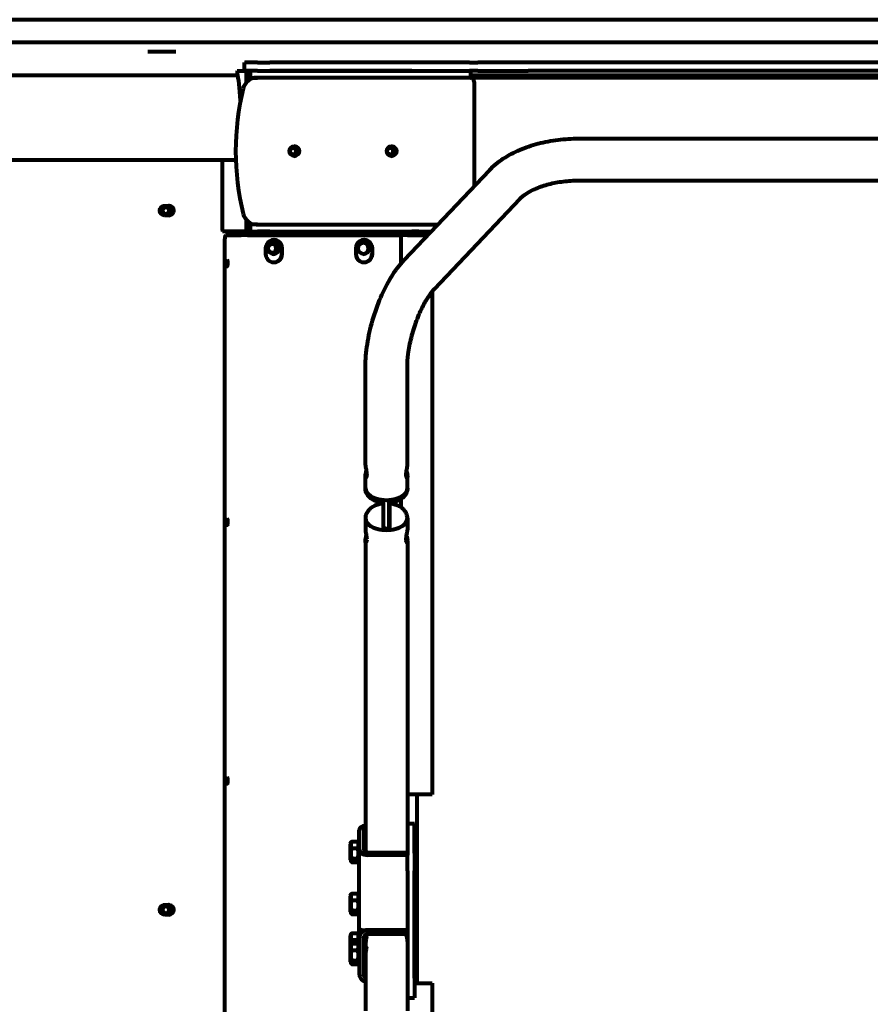
# Model space of a CAD drawing. Extents: x -10160 to 1468, y -3905 to 1130.
# Drawn here: x 1459 to 1459, y 1128 to 1129 of the extents above; entities that cross this region are included whole.
import ezdxf

# ---------------------------------------------------------------- set-up
doc = ezdxf.new("R2010")
doc.units = 0
doc.layers.get('0').update_dxf_attribs({"linetype": 'CONTINUOUS', "lineweight": 80})

msp = doc.modelspace()

# ---------------------------------------------------------------- linework, layer by layer
for p, q in [((1461.78237, 1128.99681), (1456.89947, 1128.99681)), ((1456.89947, 1128.98081), (1461.78237, 1128.98081)), ((1458.78035, 1128.97381), (1458.76031, 1128.97381)), ((1458.78035, 1128.97381), (1458.76031, 1128.97381)), ((1458.82941, 1128.96631), (1458.82956, 1128.96631)), ((1458.82941, 1128.96031), (1458.82941, 1128.96631)), ((1458.83868, 1128.96631), (1458.82956, 1128.96631)), ((1458.83868, 1128.96631), (1458.8476, 1128.96631)), ((1458.99021, 1128.96631), (1458.8476, 1128.96631)), ((1458.99021, 1128.96631), (1458.9963, 1128.96631)), ((1459.02495, 1128.96631), (1458.9963, 1128.96631)), ((1459.03226, 1128.96631), (1459.02495, 1128.96631)), ((1459.64959, 1128.96631), (1459.03226, 1128.96631)), ((1458.8242, 1128.96031), (1458.8305, 1128.96031)), ((1458.83348, 1128.96031), (1458.8305, 1128.96031)), ((1458.83062, 1128.95931), (1458.83062, 1128.95187)), ((1458.83868, 1128.96031), (1458.83348, 1128.96031)), ((1458.83868, 1128.96031), (1458.83348, 1128.96031)), ((1458.8336, 1128.95422), (1458.8336, 1128.95931)), ((1458.83868, 1128.96031), (1458.8476, 1128.96031)), ((1458.83868, 1128.96031), (1458.8476, 1128.96031)), ((1458.94916, 1128.96031), (1458.8476, 1128.96031)), ((1458.8476, 1128.96031), (1458.99021, 1128.96031)), ((1458.9963, 1128.96031), (1458.99021, 1128.96031)), ((1458.99092, 1128.96031), (1458.99092, 1128.95531)), ((1458.9963, 1128.96031), (1459.02495, 1128.96031)), ((1459.02495, 1128.96031), (1459.03226, 1128.96031)), ((1459.64959, 1128.96031), (1459.03226, 1128.96031)), ((1458.8246, 1128.95681), (1456.83115, 1128.95681)), ((1458.8336, 1128.95531), (1458.83868, 1128.95531)), ((1458.8336, 1128.95531), (1458.83844, 1128.95531)), ((1458.83966, 1128.95531), (1458.83795, 1128.95531)), ((1458.83982, 1128.95531), (1458.83868, 1128.95531)), ((1458.84006, 1128.95531), (1458.83982, 1128.95531)), ((1458.99077, 1128.95531), (1458.84006, 1128.95531)), ((1458.99077, 1128.95531), (1458.99092, 1128.95531)), ((1459.69092, 1128.95681), (1458.99092, 1128.95681)), ((1459.68942, 1128.95531), (1458.99242, 1128.95531)), ((1458.99377, 1128.95231), (1458.99377, 1128.87788)), ((1459.06839, 1128.91182), (1459.61346, 1128.91182)), ((1456.83115, 1128.89651), (1458.82317, 1128.89651)), ((1458.81356, 1128.84631), (1458.81356, 1128.89651)), ((1458.94359, 1128.825), (1459.00459, 1128.88928)), ((1459.06839, 1128.88182), (1459.61346, 1128.88182)), ((1458.96536, 1128.80435), (1459.02635, 1128.86863)), ((1458.77229, 1128.86381), (1458.77524, 1128.86381)), ((1458.77524, 1128.85681), (1458.77229, 1128.85681)), ((1458.83062, 1128.85375), (1458.83062, 1128.84631)), ((1458.8336, 1128.84631), (1458.8336, 1128.8514)), ((1458.83868, 1128.85031), (1458.8336, 1128.85031)), ((1458.83844, 1128.85031), (1458.8336, 1128.85031)), ((1458.83795, 1128.85031), (1458.83966, 1128.85031)), ((1458.83868, 1128.85031), (1458.83982, 1128.85031)), ((1458.83982, 1128.85031), (1458.84006, 1128.85031)), ((1458.84006, 1128.85031), (1458.96761, 1128.85031)), ((1458.8305, 1128.84531), (1458.81368, 1128.84531)), ((1458.81589, 1128.84281), (1458.82711, 1128.84281)), ((1458.83156, 1128.84281), (1458.82711, 1128.84281)), ((1458.82925, 1128.84331), (1458.82925, 1128.84281)), ((1458.82986, 1128.84281), (1458.82986, 1128.84331)), ((1458.8305, 1128.84531), (1458.83348, 1128.84531)), ((1458.83156, 1128.84281), (1458.93923, 1128.84281)), ((1458.83348, 1128.84531), (1458.83868, 1128.84531)), ((1458.8476, 1128.84531), (1458.83868, 1128.84531)), ((1458.8476, 1128.84531), (1458.94916, 1128.84531)), ((1458.93923, 1128.84281), (1458.94148, 1128.84281)), ((1458.94597, 1128.84281), (1458.94148, 1128.84281)), ((1458.94148, 1128.82264), (1458.94148, 1128.84281)), ((1458.94597, 1128.84281), (1458.95762, 1128.84281)), ((1458.94901, 1128.84443), (1458.94885, 1128.84531)), ((1458.94896, 1128.84281), (1458.94896, 1128.84331)), ((1458.95403, 1128.84531), (1458.94916, 1128.84531)), ((1458.95403, 1128.84531), (1458.96287, 1128.84531)), ((1458.95692, 1128.84331), (1458.96097, 1128.84331)), ((1458.81516, 1128.83681), (1458.81516, 1127.88381)), ((1458.84447, 1128.83331), (1458.84447, 1128.82931)), ((1458.85613, 1128.83331), (1458.85613, 1128.82931)), ((1458.85638, 1128.82931), (1458.85638, 1128.83331)), ((1458.90898, 1128.83331), (1458.90898, 1128.82931)), ((1458.92065, 1128.83331), (1458.92065, 1128.82931)), ((1458.92089, 1128.82931), (1458.92089, 1128.83331)), ((1458.96357, 1128.80229), (1458.96357, 1128.44281)), ((1458.91592, 1128.6783), (1458.91592, 1128.74854)), ((1458.94592, 1128.6783), (1458.94592, 1128.74854)), ((1458.91592, 1128.66177), (1458.91592, 1128.67003)), ((1458.94592, 1128.66177), (1458.94592, 1128.67003)), ((1458.92882, 1128.63891), (1458.92882, 1128.64991)), ((1458.92892, 1128.63461), (1458.92892, 1128.6534)), ((1458.93292, 1128.63461), (1458.93292, 1128.6534)), ((1458.93302, 1128.64991), (1458.93302, 1128.63891)), ((1458.94148, 1128.64798), (1458.94148, 1128.65407)), ((1458.91592, 1128.64028), (1458.91592, 1128.63201)), ((1458.94592, 1128.64028), (1458.94592, 1128.63201)), ((1458.92892, 1128.63461), (1458.92892, 1128.63299)), ((1458.93292, 1128.63299), (1458.93292, 1128.63461)), ((1458.91592, 1128.62375), (1458.91592, 1128.40432)), ((1458.94592, 1128.62375), (1458.94592, 1128.41002)), ((1458.94592, 1128.44281), (1458.94597, 1128.44281)), ((1458.96357, 1128.44281), (1458.94597, 1128.44281)), ((1458.95292, 1128.30781), (1458.95292, 1128.44281)), ((1458.91142, 1128.40284), (1458.91142, 1128.4172)), ((1458.91442, 1128.4172), (1458.91442, 1128.40284)), ((1458.94592, 1128.42198), (1458.95092, 1128.42198)), ((1458.95092, 1128.42198), (1458.95092, 1128.42025)), ((1458.95092, 1128.40082), (1458.95092, 1128.42025)), ((1458.94592, 1128.41002), (1458.94592, 1128.40082)), ((1458.90492, 1128.40741), (1458.90568, 1128.40871)), ((1458.90492, 1128.40741), (1458.90492, 1128.39611)), ((1458.906, 1128.40917), (1458.91035, 1128.40917)), ((1458.906, 1128.40442), (1458.91035, 1128.40442)), ((1458.91142, 1128.40741), (1458.91067, 1128.40871)), ((1458.91142, 1128.34681), (1458.91142, 1128.40284)), ((1458.90492, 1128.39611), (1458.90568, 1128.39481)), ((1458.906, 1128.39701), (1458.91035, 1128.39701)), ((1458.91142, 1128.39611), (1458.91067, 1128.39481)), ((1458.91742, 1128.40116), (1458.94592, 1128.40116)), ((1458.94592, 1128.39947), (1458.91742, 1128.39947)), ((1458.94592, 1128.40116), (1458.94592, 1128.39947)), ((1458.94592, 1128.39923), (1458.94592, 1128.39947)), ((1458.94592, 1128.38817), (1458.94592, 1128.39923)), ((1458.95092, 1128.40082), (1458.95092, 1128.38817)), ((1458.906, 1128.39435), (1458.91035, 1128.39435)), ((1458.94592, 1128.38817), (1458.94592, 1128.32553)), ((1458.95092, 1128.31145), (1458.95092, 1128.38817)), ((1458.90492, 1128.37022), (1458.90568, 1128.37152)), ((1458.90492, 1128.37022), (1458.90492, 1128.35892)), ((1458.906, 1128.37197), (1458.91035, 1128.37197)), ((1458.91142, 1128.37022), (1458.91067, 1128.37152)), ((1458.77229, 1128.36381), (1458.77524, 1128.36381)), ((1458.906, 1128.36722), (1458.91035, 1128.36722)), ((1458.77524, 1128.35681), (1458.77229, 1128.35681)), ((1458.90492, 1128.35892), (1458.90568, 1128.35762)), ((1458.906, 1128.35982), (1458.91035, 1128.35982)), ((1458.906, 1128.35716), (1458.91035, 1128.35716)), ((1458.91142, 1128.35892), (1458.91067, 1128.35762)), ((1458.91142, 1128.33982), (1458.91142, 1128.34681)), ((1458.90492, 1128.34174), (1458.90568, 1128.34304)), ((1458.90492, 1128.34174), (1458.90492, 1128.3345)), ((1458.906, 1128.3435), (1458.91035, 1128.3435)), ((1458.91142, 1128.34174), (1458.91067, 1128.34304)), ((1458.91142, 1128.33982), (1458.91142, 1128.31466)), ((1458.91442, 1128.33982), (1458.91442, 1128.31466)), ((1458.94592, 1128.34575), (1458.91742, 1128.34575)), ((1458.91742, 1128.34575), (1458.94592, 1128.34575)), ((1458.94592, 1128.34279), (1458.91742, 1128.34279)), ((1458.90492, 1128.3345), (1458.90568, 1128.3358)), ((1458.90492, 1128.3345), (1458.90492, 1128.3232)), ((1458.906, 1128.33875), (1458.91035, 1128.33875)), ((1458.906, 1128.33626), (1458.91035, 1128.33626)), ((1458.91142, 1128.3345), (1458.91067, 1128.3358)), ((1458.91592, 1128.3377), (1458.91592, 1128.33682)), ((1458.91592, 1128.33537), (1458.91592, 1128.32957)), ((1458.906, 1128.33151), (1458.91035, 1128.33151)), ((1458.91592, 1128.32813), (1458.91592, 1128.28802)), ((1458.94592, 1128.32553), (1458.94592, 1128.28802)), ((1458.90492, 1128.3232), (1458.90568, 1128.3219)), ((1458.906, 1128.3241), (1458.91035, 1128.3241)), ((1458.906, 1128.32144), (1458.91035, 1128.32144)), ((1458.91142, 1128.3232), (1458.91067, 1128.3219)), ((1458.95092, 1128.31145), (1458.95092, 1128.2974)), ((1458.95092, 1128.30781), (1458.96357, 1128.30781)), ((1458.96357, 1128.30781), (1458.96357, 1127.90953)), ((1458.94592, 1128.2974), (1458.95092, 1128.2974))]:
    msp.add_line(p, q)
for centre, radius, start, end in [((1458.99077, 1128.95231), 0.003, 0, 90), ((1458.99242, 1128.95131), 0.004, 90, 102.83137), ((1458.95692, 1128.83931), 0.004, 90, 118.95502)]:
    msp.add_arc(centre, radius, start, end)
for centre, major_axis, ratio, start_param, end_param in [((1458.8242, 1128.95931), (0, -0.001), 0.121869, 3.141593, 5.933247), ((1458.8305, 1128.95931), (0, 0.001), 0.121869, 4.712389, 6.283185), ((1458.83348, 1128.95931), (0, 0.001), 0.121869, 4.712389, 6.283185), ((1458.82283, 1128.92831), (0, 0.032), 0.121869, 5.04433, 5.933247), ((1458.83811, 1128.94531), (0, 0.01), 0.992546, 0.016313, 1.329011), ((1458.83982, 1128.94531), (0, 0.01), 0.992546, 0, 0.016313), ((1459.00917, 1128.90281), (0, -0.1875), 0.992546, 4.470603, 4.954175), ((1458.86386, 1128.90281), (0, -0.00246), 0.992546, 0.125184, 3.016409), ((1458.86447, 1128.90281), (0, -0.0035), 0.992546, 0.087816, 3.053777), ((1458.93334, 1128.90281), (0, -0.00246), 0.992546, 0.125184, 3.016409), ((1458.93395, 1128.90281), (0, -0.0035), 0.992546, 0.087816, 3.053777), ((1458.82283, 1128.92831), (0, -0.032), 0.121869, 6.171324, 6.372021), ((1458.77293, 1128.86031), (0, -0.00255), 0.982871, 0.110523, 3.03107), ((1458.83811, 1128.86031), (0, -0.01), 0.992546, 4.954175, 6.266873), ((1458.81368, 1128.84631), (0, -0.001), 0.121869, 4.712389, 6.283185), ((1458.8305, 1128.84631), (0, -0.001), 0.121869, 0, 1.570796), ((1458.83348, 1128.84631), (0, -0.001), 0.121869, 0, 1.570796), ((1458.83982, 1128.86031), (0, -0.01), 0.992546, 6.266873, 6.283185), ((1458.81589, 1128.83681), (0, 0.006), 0.121869, 0, 1.570796), ((1458.8301, 1128.84331), (0, 0.007), 0.121869, 1.281045, 1.570796), ((1458.8301, 1128.84331), (0, 0.002), 0.121869, 0, 1.570796), ((1458.85042, 1128.83331), (0, 0.006), 0.992546, 4.712389, 7.853982), ((1458.85018, 1128.83331), (0, 0.006), 0.992546, 4.712389, 6.26272), ((1458.91494, 1128.83331), (0, 0.006), 0.992546, 4.712389, 7.853982), ((1458.91469, 1128.83331), (0, 0.006), 0.992546, 4.712389, 6.26272), ((1458.94921, 1128.84331), (0, 0.002), 0.121869, 0.975558, 1.570796), ((1458.95762, 1128.83681), (0, 0.006), 0.992546, 5.868904, 6.283185), ((1458.84882, 1128.83331), (0, -0.00332), 0.992546, 0.105835, 3.035757), ((1458.84957, 1128.83331), (0, -0.004), 0.992546, 6.195024, 9.512939), ((1458.84957, 1128.83331), (0, -0.0041), 0.992546, 0.074939, 3.066654), ((1458.91408, 1128.83331), (0, -0.0041), 0.992546, 0.074939, 3.066654), ((1458.85042, 1128.82931), (0, -0.006), 0.992546, 4.712389, 7.853982), ((1458.85018, 1128.82931), (0, -0.006), 0.992546, 0.020466, 1.570796), ((1458.91494, 1128.82931), (0, -0.006), 0.992546, 4.712389, 7.853982), ((1458.91469, 1128.82931), (0, -0.006), 0.992546, 0.020466, 1.570796), ((1458.93092, 1128.66177), (-0.015, 0), 0.562985, 0, 1.430335), ((1458.93092, 1128.66177), (-0.015, 0), 0.562985, 0, 3.141593), ((1458.93092, 1128.66177), (0.015, 0), 0.562985, 4.85285, 6.283185), ((1458.93092, 1128.64028), (0.015, 0), 0.562985, 1.704528, 1.711258), ((1458.93092, 1128.64028), (0.013, 0), 0.562985, 1.725256, 1.733046), ((1458.93092, 1128.64028), (0.015, 0), 0.562985, 1.430335, 1.437065), ((1458.93092, 1128.64028), (0.013, 0), 0.562985, 1.408547, 1.416337), ((1458.93092, 1128.64028), (0.015, 0), 0.562985, 3.141593, 6.283185), ((1458.93092, 1128.64028), (-0.015, 0), 0.562985, 0, 1.430335), ((1458.93092, 1128.64028), (0.015, 0), 0.562985, 4.85285, 6.283185), ((1458.93092, 1128.64028), (-0.013, 0), 0.562985, 1.408547, 1.416337), ((1458.93092, 1128.64028), (-0.013, 0), 0.562985, 1.479616, 1.661976), ((1458.93092, 1128.64028), (-0.013, 0), 0.562985, 1.725256, 1.733046), ((1458.91742, 1128.4172), (-0.006, 0), 0.562985, 4.965069, 6.283185), ((1458.91742, 1128.4172), (-0.003, 0), 0.562985, 5.235988, 6.283185), ((1458.91742, 1128.40284), (-0.006, 0), 0.562985, 0, 1.570796), ((1458.91742, 1128.40284), (-0.003, 0), 0.562985, 0, 1.570796), ((1458.77293, 1128.36031), (0, -0.00255), 0.982871, 0.110523, 3.03107), ((1458.91742, 1128.34681), (-0.006, 0), 0.177597, 0, 1.570796), ((1458.91742, 1128.33982), (-0.006, 0), 0.986961, 4.712389, 6.283185), ((1458.91742, 1128.33982), (-0.003, 0), 0.986961, 4.712389, 6.283185), ((1458.93092, 1128.3377), (-0.015, 0), 0.986961, 5.937217, 6.283185), ((1458.93092, 1128.3377), (0.015, 0), 0.986961, 0, 0.350431), ((1458.91742, 1128.32512), (-0.003, 0), 0.986961, 0, 1.047198), ((1458.91742, 1128.31466), (-0.006, 0), 0.986961, 0, 1.318116), ((1458.91742, 1128.31466), (-0.003, 0), 0.986961, 0, 1.047198)]:
    msp.add_ellipse(centre, major_axis=major_axis, ratio=ratio, start_param=start_param, end_param=end_param)
for centre, major_axis, ratio in [((1458.86508, 1128.90281), (0, 0.0035), 0.992546), ((1458.86447, 1128.90281), (0, -0.00246), 0.992546), ((1458.93456, 1128.90281), (0, 0.0035), 0.992546), ((1458.93395, 1128.90281), (0, -0.00246), 0.992546), ((1458.77348, 1128.86031), (0, 0.00255), 0.982871), ((1458.85018, 1128.83331), (0, -0.0041), 0.992546), ((1458.84952, 1128.83331), (0, -0.00332), 0.992546), ((1458.91469, 1128.83331), (0, -0.0041), 0.992546), ((1458.81699, 1128.82281), (0, 0.00255), 0.121869), ((1458.81699, 1128.63781), (0, 0.00255), 0.121869), ((1458.81699, 1128.45281), (0, 0.00255), 0.121869), ((1458.77348, 1128.36031), (0, 0.00255), 0.982871)]:
    msp.add_ellipse(centre, major_axis=major_axis, ratio=ratio)
for points, knots in [([(1459.00459, 1128.88928), (1459.00752, 1128.89237), (1459.01086, 1128.89509), (1459.01815, 1128.8999), (1459.0221, 1128.90198), (1459.03048, 1128.90555), (1459.0349, 1128.90704), (1459.04409, 1128.90943), (1459.04885, 1128.91032), (1459.05853, 1128.91152), (1459.06346, 1128.91182), (1459.06839, 1128.91182)], [0.490613, 0.490613, 0.490613, 0.490613, 0.706649, 0.706649, 0.922686, 0.922686, 1.138723, 1.138723, 1.35476, 1.35476, 1.570796, 1.570796, 1.570796, 1.570796]), ([(1459.02635, 1128.86863), (1459.02749, 1128.86984), (1459.02905, 1128.87115), (1459.03298, 1128.87375), (1459.03535, 1128.87502), (1459.04075, 1128.87732), (1459.04378, 1128.87835), (1459.05029, 1128.88004), (1459.05377, 1128.8807), (1459.06097, 1128.88159), (1459.06468, 1128.88182), (1459.06839, 1128.88182)], [0.490613, 0.490613, 0.490613, 0.490613, 0.706649, 0.706649, 0.922686, 0.922686, 1.138723, 1.138723, 1.35476, 1.35476, 1.570796, 1.570796, 1.570796, 1.570796]), ([(1458.77229, 1128.85681), (1458.77116, 1128.85681), (1458.77004, 1128.85742), (1458.76942, 1128.85838), (1458.7688, 1128.85934), (1458.76868, 1128.86061), (1458.76912, 1128.86166), (1458.76955, 1128.86272), (1458.77052, 1128.86353), (1458.77163, 1128.86375), (1458.77184, 1128.86379), (1458.77207, 1128.86381), (1458.77229, 1128.86381)], [0, 0, 0, 0, 0.987548, 0.987548, 0.987548, 1.966979, 1.966979, 1.966979, 2.947733, 2.947733, 2.947733, 3.141593, 3.141593, 3.141593, 3.141593]), ([(1458.77496, 1128.85681), (1458.77609, 1128.85681), (1458.77721, 1128.85742), (1458.77783, 1128.85838), (1458.77845, 1128.85934), (1458.77857, 1128.86061), (1458.77814, 1128.86166), (1458.7777, 1128.86272), (1458.77673, 1128.86353), (1458.77562, 1128.86375), (1458.77541, 1128.86379), (1458.77518, 1128.86381), (1458.77496, 1128.86381)], [-3.141593, -3.141593, -3.141593, -3.141593, -2.154104, -2.154104, -2.154104, -1.174792, -1.174792, -1.174792, -0.194073, -0.194073, -0.194073, 0, 0, 0, 0]), ([(1458.77524, 1128.86381), (1458.77637, 1128.86381), (1458.77748, 1128.8632), (1458.77811, 1128.86224), (1458.77873, 1128.86129), (1458.77884, 1128.86002), (1458.77841, 1128.85896), (1458.77798, 1128.85791), (1458.777, 1128.8571), (1458.7759, 1128.85688), (1458.77568, 1128.85683), (1458.77546, 1128.85681), (1458.77524, 1128.85681)], [0, 0, 0, 0, 0.987548, 0.987548, 0.987548, 1.966979, 1.966979, 1.966979, 2.947733, 2.947733, 2.947733, 3.141593, 3.141593, 3.141593, 3.141593]), ([(1458.94901, 1128.84443), (1458.94881, 1128.84443), (1458.94855, 1128.84444), (1458.94808, 1128.8445), (1458.94792, 1128.84453), (1458.94764, 1128.84459), (1458.94751, 1128.84463), (1458.94724, 1128.84471), (1458.94709, 1128.84477), (1458.94685, 1128.8449), (1458.94676, 1128.84496), (1458.94667, 1128.84505), (1458.94664, 1128.84509), (1458.94663, 1128.84516), (1458.94664, 1128.84518), (1458.94668, 1128.84523), (1458.94672, 1128.84525), (1458.94681, 1128.84528), (1458.94687, 1128.84529), (1458.94702, 1128.8453), (1458.94707, 1128.84531), (1458.94717, 1128.84531), (1458.94722, 1128.84531), (1458.9473, 1128.84531)], [0, 0, 0, 0, 0.0585044, 0.0585044, 0.0908183, 0.0908183, 0.1168136, 0.1168136, 0.1500687, 0.1500687, 0.1805693, 0.1805693, 0.2019799, 0.2019799, 0.2202669, 0.2202669, 0.2395854, 0.2395854, 0.2559889, 0.2559889, 0.2631289, 0.2631289, 0.2693637, 0.2693637, 0.2693637, 0.2693637]), ([(1458.91592, 1128.74854), (1458.91592, 1128.75377), (1458.91639, 1128.75924), (1458.91812, 1128.77041), (1458.91939, 1128.77611), (1458.92263, 1128.78734), (1458.9246, 1128.79287), (1458.9291, 1128.80336), (1458.93164, 1128.80832), (1458.93721, 1128.81737), (1458.94023, 1128.82145), (1458.94359, 1128.825)], [1.570796, 1.570796, 1.570796, 1.570796, 1.884956, 1.884956, 2.199115, 2.199115, 2.513274, 2.513274, 2.827433, 2.827433, 3.141593, 3.141593, 3.141593, 3.141593]), ([(1458.94592, 1128.74854), (1458.94592, 1128.75135), (1458.94613, 1128.75453), (1458.94705, 1128.76158), (1458.94778, 1128.76548), (1458.94977, 1128.77345), (1458.95103, 1128.77754), (1458.95392, 1128.78531), (1458.95554, 1128.78899), (1458.95888, 1128.79544), (1458.96059, 1128.79823), (1458.96333, 1128.80205), (1458.96441, 1128.80335), (1458.96536, 1128.80435)], [1.570796, 1.570796, 1.570796, 1.570796, 1.827415, 1.827415, 2.104664, 2.104664, 2.391199, 2.391199, 2.677065, 2.677065, 2.951507, 2.951507, 3.141593, 3.141593, 3.141593, 3.141593]), ([(1458.91592, 1128.6783), (1458.91592, 1128.67794), (1458.91597, 1128.67746), (1458.91613, 1128.67634), (1458.91624, 1128.67571), (1458.91645, 1128.67448), (1458.91657, 1128.6738), (1458.91674, 1128.6725), (1458.91678, 1128.67187), (1458.91678, 1128.67135), (1458.91678, 1128.67082), (1458.91674, 1128.67034), (1458.91657, 1128.66961), (1458.91645, 1128.66937), (1458.91624, 1128.66913), (1458.91613, 1128.66913), (1458.91597, 1128.6694), (1458.91592, 1128.66967), (1458.91592, 1128.67039), (1458.91597, 1128.67087), (1458.91613, 1128.67199), (1458.91624, 1128.67262), (1458.9164, 1128.67353), (1458.91645, 1128.67384), (1458.9165, 1128.67416)], [2.2791, 2.2791, 2.2791, 2.2791, 2.468981, 2.468981, 2.658862, 2.658862, 2.848831, 2.848831, 3.038801, 3.038801, 3.038801, 3.22877, 3.22877, 3.418739, 3.418739, 3.60862, 3.60862, 3.798501, 3.798501, 3.988382, 3.988382, 4.178263, 4.178263, 4.270775, 4.270775, 4.270775, 4.270775]), ([(1458.94534, 1128.67416), (1458.9454, 1128.67384), (1458.94545, 1128.67353), (1458.94561, 1128.67262), (1458.94572, 1128.67199), (1458.94588, 1128.67087), (1458.94592, 1128.67039), (1458.94592, 1128.66967), (1458.94588, 1128.6694), (1458.94572, 1128.66913), (1458.94561, 1128.66913), (1458.94539, 1128.66937), (1458.94528, 1128.66961), (1458.94511, 1128.67034), (1458.94507, 1128.67082), (1458.94507, 1128.67135), (1458.94507, 1128.67187), (1458.94511, 1128.6725), (1458.94528, 1128.6738), (1458.94539, 1128.67448), (1458.94561, 1128.67571), (1458.94572, 1128.67634), (1458.94588, 1128.67746), (1458.94592, 1128.67794), (1458.94592, 1128.6783)], [1.806826, 1.806826, 1.806826, 1.806826, 1.899338, 1.899338, 2.089219, 2.089219, 2.2791, 2.2791, 2.468981, 2.468981, 2.658862, 2.658862, 2.848831, 2.848831, 3.038801, 3.038801, 3.038801, 3.22877, 3.22877, 3.418739, 3.418739, 3.60862, 3.60862, 3.798501, 3.798501, 3.798501, 3.798501]), ([(1458.92882, 1128.65123), (1458.92763, 1128.65134), (1458.92645, 1128.65155), (1458.92418, 1128.65216), (1458.92308, 1128.65257), (1458.921, 1128.65361), (1458.92002, 1128.65424), (1458.91825, 1128.65582), (1458.91746, 1128.65678), (1458.91636, 1128.65891), (1458.91602, 1128.66004), (1458.91593, 1128.66139), (1458.91592, 1128.66158), (1458.91592, 1128.66177)], [4.876666, 4.876666, 4.876666, 4.876666, 5.15797, 5.15797, 5.439273, 5.439273, 5.720577, 5.720577, 6.001881, 6.001881, 6.244685, 6.244685, 6.283185, 6.283185, 6.283185, 6.283185]), ([(1458.94592, 1128.66177), (1458.94592, 1128.66076), (1458.94573, 1128.65976), (1458.94502, 1128.65786), (1458.94448, 1128.65698), (1458.94308, 1128.65527), (1458.94217, 1128.65451), (1458.94021, 1128.65324), (1458.93916, 1128.65274), (1458.93697, 1128.65194), (1458.93582, 1128.65164), (1458.93411, 1128.65135), (1458.93357, 1128.65128), (1458.93302, 1128.65123)], [3.141593, 3.141593, 3.141593, 3.141593, 3.348918, 3.348918, 3.575817, 3.575817, 3.857121, 3.857121, 4.138425, 4.138425, 4.419729, 4.419729, 4.548112, 4.548112, 4.548112, 4.548112]), ([(1458.92882, 1128.65081), (1458.92763, 1128.6507), (1458.92645, 1128.65049), (1458.92418, 1128.64988), (1458.92308, 1128.64948), (1458.921, 1128.64844), (1458.92002, 1128.6478), (1458.91825, 1128.64622), (1458.91746, 1128.64527), (1458.91636, 1128.64314), (1458.91602, 1128.64201), (1458.91593, 1128.64065), (1458.91592, 1128.64046), (1458.91592, 1128.64028)], [4.876666, 4.876666, 4.876666, 4.876666, 5.15797, 5.15797, 5.439273, 5.439273, 5.720577, 5.720577, 6.001881, 6.001881, 6.244685, 6.244685, 6.283185, 6.283185, 6.283185, 6.283185]), ([(1458.92882, 1128.65123), (1458.92882, 1128.65123), (1458.92882, 1128.65126), (1458.92882, 1128.65137), (1458.92882, 1128.65147), (1458.92882, 1128.65172), (1458.92882, 1128.65188), (1458.92882, 1128.65221), (1458.92882, 1128.65242), (1458.92882, 1128.65289), (1458.92882, 1128.65315), (1458.92882, 1128.6534)], [-0.4572011, -0.4572011, -0.4572011, -0.4572011, -0.3696259, -0.3696259, -0.2769857, -0.2769857, -0.1843456, -0.1843456, -0.0921728, -0.0921728, 0, 0, 0, 0]), ([(1458.92882, 1128.64991), (1458.92882, 1128.65009), (1458.92882, 1128.65026), (1458.92882, 1128.65053), (1458.92882, 1128.65064), (1458.92882, 1128.65076), (1458.92882, 1128.65081), (1458.92882, 1128.65081), (1458.92882, 1128.65081), (1458.92882, 1128.65081)], [-0.7463867, -0.7463867, -0.7463867, -0.7463867, -0.651485, -0.651485, -0.5565833, -0.5565833, -0.4631046, -0.4631046, -0.4572011, -0.4572011, -0.4572011, -0.4572011]), ([(1458.93302, 1128.6534), (1458.93302, 1128.65315), (1458.93302, 1128.65289), (1458.93302, 1128.65242), (1458.93302, 1128.65221), (1458.93302, 1128.65188), (1458.93302, 1128.65172), (1458.93302, 1128.65147), (1458.93302, 1128.65137), (1458.93302, 1128.65126), (1458.93302, 1128.65123), (1458.93302, 1128.65123)], [0, 0, 0, 0, 0.0921728, 0.0921728, 0.1843456, 0.1843456, 0.2769857, 0.2769857, 0.3696259, 0.3696259, 0.4572011, 0.4572011, 0.4572011, 0.4572011]), ([(1458.93302, 1128.65081), (1458.93302, 1128.65081), (1458.93302, 1128.65081), (1458.93302, 1128.65081), (1458.93302, 1128.65076), (1458.93302, 1128.65064), (1458.93302, 1128.65053), (1458.93302, 1128.65026), (1458.93302, 1128.65009), (1458.93302, 1128.64991)], [0.4572011, 0.4572011, 0.4572011, 0.4572011, 0.4631046, 0.4631046, 0.5565833, 0.5565833, 0.651485, 0.651485, 0.7463867, 0.7463867, 0.7463867, 0.7463867]), ([(1458.94592, 1128.64028), (1458.94592, 1128.64128), (1458.94573, 1128.64228), (1458.94502, 1128.64418), (1458.94448, 1128.64506), (1458.94308, 1128.64677), (1458.94217, 1128.64753), (1458.94021, 1128.6488), (1458.93916, 1128.6493), (1458.93697, 1128.6501), (1458.93582, 1128.6504), (1458.93411, 1128.65069), (1458.93357, 1128.65076), (1458.93302, 1128.65081)], [3.141593, 3.141593, 3.141593, 3.141593, 3.348918, 3.348918, 3.575817, 3.575817, 3.857121, 3.857121, 4.138425, 4.138425, 4.419729, 4.419729, 4.548112, 4.548112, 4.548112, 4.548112]), ([(1458.92882, 1128.63192), (1458.92882, 1128.63217), (1458.92882, 1128.63246), (1458.92882, 1128.63308), (1458.92882, 1128.6334), (1458.92882, 1128.63401), (1458.92882, 1128.63434), (1458.92882, 1128.63502), (1458.92882, 1128.63535), (1458.92882, 1128.63596), (1458.92882, 1128.63629), (1458.92882, 1128.63692), (1458.92882, 1128.63722), (1458.92882, 1128.63775), (1458.92882, 1128.63802), (1458.92882, 1128.63851), (1458.92882, 1128.63873), (1458.92882, 1128.63891)], [0, 0, 0, 0, 0.0921728, 0.0921728, 0.1843456, 0.1843456, 0.2769857, 0.2769857, 0.3696259, 0.3696259, 0.4631046, 0.4631046, 0.5565833, 0.5565833, 0.651485, 0.651485, 0.7463867, 0.7463867, 0.7463867, 0.7463867]), ([(1458.93302, 1128.63891), (1458.93302, 1128.63873), (1458.93302, 1128.63851), (1458.93302, 1128.63802), (1458.93302, 1128.63775), (1458.93302, 1128.63722), (1458.93302, 1128.63692), (1458.93302, 1128.63629), (1458.93302, 1128.63596), (1458.93302, 1128.63535), (1458.93302, 1128.63502), (1458.93302, 1128.63434), (1458.93302, 1128.63401), (1458.93302, 1128.6334), (1458.93302, 1128.63308), (1458.93302, 1128.63246), (1458.93302, 1128.63217), (1458.93302, 1128.63192)], [-0.7463867, -0.7463867, -0.7463867, -0.7463867, -0.651485, -0.651485, -0.5565833, -0.5565833, -0.4631046, -0.4631046, -0.3696259, -0.3696259, -0.2769857, -0.2769857, -0.1843456, -0.1843456, -0.0921728, -0.0921728, 0, 0, 0, 0]), ([(1458.91592, 1128.63201), (1458.91592, 1128.63166), (1458.91597, 1128.63117), (1458.91613, 1128.63006), (1458.91624, 1128.62943), (1458.91645, 1128.6282), (1458.91657, 1128.62752), (1458.91674, 1128.62622), (1458.91678, 1128.62559), (1458.91678, 1128.62507)], [2.2791004, 2.2791004, 2.2791004, 2.2791004, 2.4689814, 2.4689814, 2.6588624, 2.6588624, 2.8488315, 2.8488315, 3.0388006, 3.0388006, 3.0388006, 3.0388006]), ([(1458.91678, 1128.62507), (1458.91678, 1128.62454), (1458.91674, 1128.62406), (1458.91657, 1128.62333), (1458.91645, 1128.62308), (1458.91624, 1128.62285), (1458.91613, 1128.62285), (1458.91597, 1128.62312), (1458.91592, 1128.62339), (1458.91592, 1128.6241), (1458.91597, 1128.62459), (1458.91613, 1128.6257), (1458.91624, 1128.62634), (1458.9164, 1128.62725), (1458.91645, 1128.62756), (1458.9165, 1128.62788)], [0, 0, 0, 0, 0.189969, 0.189969, 0.379938, 0.379938, 0.569819, 0.569819, 0.7597, 0.7597, 0.949581, 0.949581, 1.139462, 1.139462, 1.231975, 1.231975, 1.231975, 1.231975]), ([(1458.94507, 1128.62507), (1458.94507, 1128.62559), (1458.94511, 1128.62622), (1458.94528, 1128.62752), (1458.94539, 1128.6282), (1458.94561, 1128.62943), (1458.94572, 1128.63006), (1458.94588, 1128.63117), (1458.94592, 1128.63166), (1458.94592, 1128.63201)], [0, 0, 0, 0, 0.1899691, 0.1899691, 0.3799382, 0.3799382, 0.5698192, 0.5698192, 0.7597001, 0.7597001, 0.7597001, 0.7597001]), ([(1458.94534, 1128.62788), (1458.9454, 1128.62756), (1458.94545, 1128.62725), (1458.94561, 1128.62634), (1458.94572, 1128.6257), (1458.94588, 1128.62459), (1458.94592, 1128.6241), (1458.94592, 1128.62339), (1458.94588, 1128.62312), (1458.94572, 1128.62285), (1458.94561, 1128.62285), (1458.94539, 1128.62308), (1458.94528, 1128.62333), (1458.94511, 1128.62406), (1458.94507, 1128.62454), (1458.94507, 1128.62507)], [1.806826, 1.806826, 1.806826, 1.806826, 1.899338, 1.899338, 2.089219, 2.089219, 2.2791, 2.2791, 2.468981, 2.468981, 2.658862, 2.658862, 2.848831, 2.848831, 3.038801, 3.038801, 3.038801, 3.038801]), ([(1458.91592, 1128.40432), (1458.91592, 1128.404), (1458.91596, 1128.40357), (1458.91609, 1128.40256), (1458.91618, 1128.40199), (1458.91627, 1128.40139), (1458.91628, 1128.40133), (1458.91629, 1128.40128)], [2.0477921, 2.0477921, 2.0477921, 2.0477921, 2.218416, 2.218416, 2.3890399, 2.3890399, 2.4052904, 2.4052904, 2.4052904, 2.4052904]), ([(1458.77229, 1128.35681), (1458.77116, 1128.35681), (1458.77004, 1128.35742), (1458.76942, 1128.35838), (1458.7688, 1128.35934), (1458.76868, 1128.36061), (1458.76912, 1128.36166), (1458.76955, 1128.36272), (1458.77052, 1128.36353), (1458.77163, 1128.36375), (1458.77184, 1128.36379), (1458.77207, 1128.36381), (1458.77229, 1128.36381)], [0, 0, 0, 0, 0.987548, 0.987548, 0.987548, 1.966979, 1.966979, 1.966979, 2.947733, 2.947733, 2.947733, 3.141593, 3.141593, 3.141593, 3.141593]), ([(1458.77496, 1128.35681), (1458.77609, 1128.35681), (1458.77721, 1128.35742), (1458.77783, 1128.35838), (1458.77845, 1128.35934), (1458.77857, 1128.36061), (1458.77814, 1128.36166), (1458.7777, 1128.36272), (1458.77673, 1128.36353), (1458.77562, 1128.36375), (1458.77541, 1128.36379), (1458.77518, 1128.36381), (1458.77496, 1128.36381)], [-3.141593, -3.141593, -3.141593, -3.141593, -2.154104, -2.154104, -2.154104, -1.174792, -1.174792, -1.174792, -0.194073, -0.194073, -0.194073, 0, 0, 0, 0]), ([(1458.77524, 1128.36381), (1458.77637, 1128.36381), (1458.77748, 1128.3632), (1458.77811, 1128.36224), (1458.77873, 1128.36129), (1458.77884, 1128.36002), (1458.77841, 1128.35896), (1458.77798, 1128.35791), (1458.777, 1128.3571), (1458.7759, 1128.35688), (1458.77568, 1128.35683), (1458.77546, 1128.35681), (1458.77524, 1128.35681)], [0, 0, 0, 0, 0.987548, 0.987548, 0.987548, 1.966979, 1.966979, 1.966979, 2.947733, 2.947733, 2.947733, 3.141593, 3.141593, 3.141593, 3.141593]), ([(1458.91592, 1128.33682), (1458.91592, 1128.33738), (1458.91596, 1128.33796), (1458.91609, 1128.33898), (1458.91618, 1128.33942), (1458.91635, 1128.34007), (1458.91645, 1128.34033), (1458.91658, 1128.34061), (1458.91662, 1128.34063), (1458.91662, 1128.34044), (1458.91658, 1128.34023), (1458.91645, 1128.3396), (1458.91635, 1128.33918), (1458.91618, 1128.33827), (1458.91609, 1128.33771), (1458.91596, 1128.33655), (1458.91592, 1128.33593), (1458.91592, 1128.33537)], [0.682597, 0.682597, 0.682597, 0.682597, 0.853221, 0.853221, 1.023845, 1.023845, 1.19452, 1.19452, 1.365195, 1.365195, 1.535869, 1.535869, 1.706544, 1.706544, 1.877168, 1.877168, 2.047792, 2.047792, 2.047792, 2.047792]), ([(1458.91592, 1128.32957), (1458.91592, 1128.33014), (1458.91596, 1128.33071), (1458.91609, 1128.33173), (1458.91618, 1128.33217), (1458.91635, 1128.33283), (1458.91645, 1128.33309), (1458.91658, 1128.33337), (1458.91662, 1128.33338), (1458.91662, 1128.3332), (1458.91658, 1128.33299), (1458.91645, 1128.33236), (1458.91635, 1128.33194), (1458.91618, 1128.33102), (1458.91609, 1128.33047), (1458.91596, 1128.3293), (1458.91592, 1128.32869), (1458.91592, 1128.32813)], [0.682597, 0.682597, 0.682597, 0.682597, 0.853221, 0.853221, 1.023845, 1.023845, 1.19452, 1.19452, 1.365195, 1.365195, 1.535869, 1.535869, 1.706544, 1.706544, 1.877168, 1.877168, 2.047792, 2.047792, 2.047792, 2.047792])]:
    msp.add_open_spline(points, degree=3, knots=knots)
for points, weights in [([(1458.906, 1128.40917), (1458.90491, 1128.40679), (1458.906, 1128.40442)], [1, 1.15470053838, 1]), ([(1458.906, 1128.40442), (1458.90491, 1128.40071), (1458.906, 1128.39701)], [1, 1.15470053838, 1]), ([(1458.90568, 1128.40871), (1458.9058, 1128.40893), (1458.906, 1128.40917)], [1.04128241463, 1.02453116034, 1]), ([(1458.91035, 1128.40917), (1458.91055, 1128.40893), (1458.91067, 1128.40871)], [1, 1.02453116034, 1.04128241463]), ([(1458.91035, 1128.40442), (1458.91144, 1128.40679), (1458.91035, 1128.40917)], [1, 1.15470053838, 1]), ([(1458.91035, 1128.39701), (1458.91144, 1128.40071), (1458.91035, 1128.40442)], [1, 1.15470053838, 1]), ([(1458.906, 1128.39701), (1458.90491, 1128.39568), (1458.906, 1128.39435)], [1, 1.15470053838, 1]), ([(1458.91035, 1128.39435), (1458.91144, 1128.39568), (1458.91035, 1128.39701)], [1, 1.15470053838, 1]), ([(1458.906, 1128.37197), (1458.90491, 1128.3696), (1458.906, 1128.36722)], [1, 1.15470053838, 1]), ([(1458.90568, 1128.37152), (1458.9058, 1128.37174), (1458.906, 1128.37197)], [1.04128241463, 1.02453116034, 1]), ([(1458.91035, 1128.37197), (1458.91055, 1128.37174), (1458.91067, 1128.37152)], [1, 1.02453116034, 1.04128241463]), ([(1458.91035, 1128.36722), (1458.91144, 1128.3696), (1458.91035, 1128.37197)], [1, 1.15470053838, 1]), ([(1458.906, 1128.36722), (1458.90491, 1128.36352), (1458.906, 1128.35982)], [1, 1.15470053838, 1]), ([(1458.91035, 1128.35982), (1458.91144, 1128.36352), (1458.91035, 1128.36722)], [1, 1.15470053838, 1]), ([(1458.906, 1128.35982), (1458.90491, 1128.35849), (1458.906, 1128.35716)], [1, 1.15470053838, 1]), ([(1458.91035, 1128.35716), (1458.91144, 1128.35849), (1458.91035, 1128.35982)], [1, 1.15470053838, 1]), ([(1458.906, 1128.3435), (1458.90491, 1128.34113), (1458.906, 1128.33875)], [1, 1.15470053838, 1]), ([(1458.90568, 1128.34304), (1458.9058, 1128.34326), (1458.906, 1128.3435)], [1.04128241463, 1.02453116034, 1]), ([(1458.91035, 1128.3435), (1458.91055, 1128.34326), (1458.91067, 1128.34304)], [1, 1.02453116034, 1.04128241463]), ([(1458.91035, 1128.33875), (1458.91144, 1128.34113), (1458.91035, 1128.3435)], [1, 1.15470053838, 1]), ([(1458.906, 1128.33875), (1458.90546, 1128.33693), (1458.90542, 1128.33536)], [1, 1.07036268233, 1.07671903195]), ([(1458.906, 1128.33626), (1458.90491, 1128.33388), (1458.906, 1128.33151)], [1, 1.15470053838, 1]), ([(1458.90568, 1128.3358), (1458.9058, 1128.33602), (1458.906, 1128.33626)], [1.04128241463, 1.02453116034, 1]), ([(1458.91093, 1128.33536), (1458.91088, 1128.33693), (1458.91035, 1128.33875)], [1.07671903195, 1.07036268233, 1]), ([(1458.91035, 1128.33626), (1458.91055, 1128.33602), (1458.91067, 1128.3358)], [1, 1.02453116034, 1.04128241463]), ([(1458.91035, 1128.33151), (1458.91144, 1128.33388), (1458.91035, 1128.33626)], [1, 1.15470053838, 1]), ([(1458.906, 1128.33151), (1458.90491, 1128.3278), (1458.906, 1128.3241)], [1, 1.15470053838, 1]), ([(1458.91035, 1128.3241), (1458.91144, 1128.3278), (1458.91035, 1128.33151)], [1, 1.15470053838, 1]), ([(1458.906, 1128.3241), (1458.90491, 1128.32277), (1458.906, 1128.32144)], [1, 1.15470053838, 1]), ([(1458.91035, 1128.32144), (1458.91144, 1128.32277), (1458.91035, 1128.3241)], [1, 1.15470053838, 1])]:
    msp.add_rational_spline(points, weights, degree=2)
for points in [[(1458.91594, 1128.33609), (1458.91593, 1128.33634), (1458.91592, 1128.33658), (1458.91592, 1128.33682)], [(1458.91594, 1128.32885), (1458.91593, 1128.3291), (1458.91592, 1128.32934), (1458.91592, 1128.32957)]]:
    msp.add_open_spline(points, degree=3)

doc.saveas('drawing.dxf')
